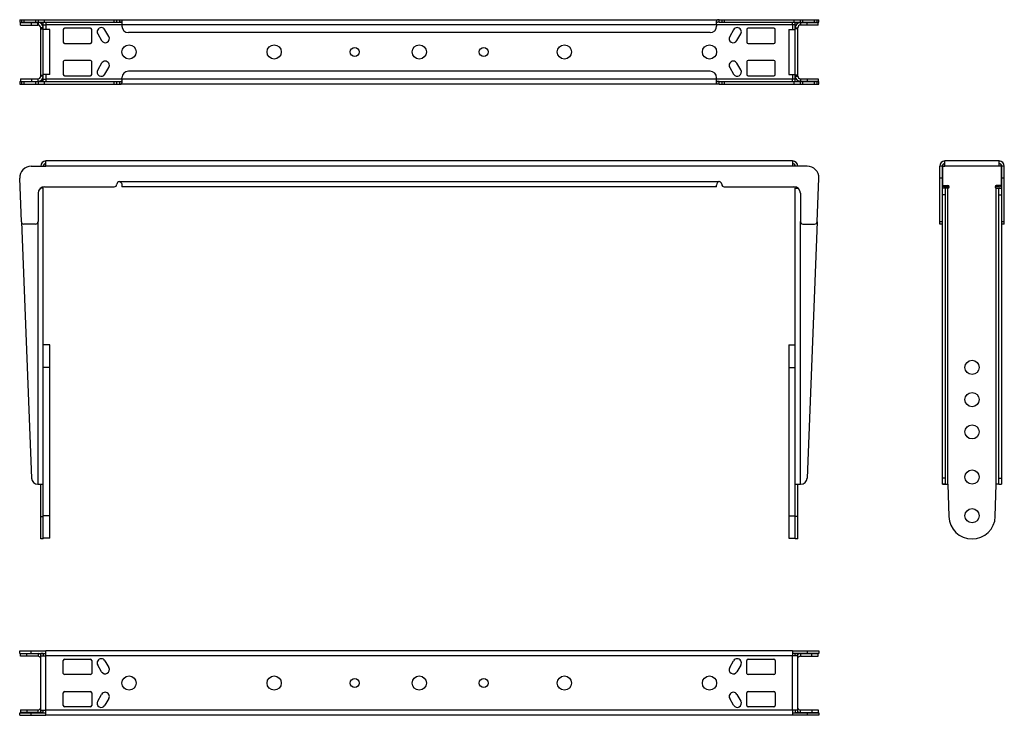
# Model space of a CAD drawing. Units: millimetres. Extents: x 74 to 837, y 46 to 585.
import ezdxf

# ---------------------------------------------------------------- set-up
doc = ezdxf.new("R2010")
doc.units = ezdxf.units.MM
doc.header["$LTSCALE"] = 49.5
doc.layers.get('0').update_dxf_attribs({"linetype": 'CONTINUOUS'})
doc.layers.add('AXIS', color=7, linetype='CONTINUOUS')
doc.layers.add('ROUND', color=7, linetype='CONTINUOUS')

msp = doc.modelspace()

# ---------------------------------------------------------------- linework, layer by layer
at = {"color": 9, "linetype": 'Continuous'}
for p, q in [((87.96, 582.81), (87.96, 580.81)), ((93.96, 581.01), (93.96, 577.51)), ((672.96, 581.01), (93.96, 581.01)), ((672.96, 581.01), (672.96, 577.51)), ((678.96, 582.81), (678.96, 580.81)), ((89.96, 578.01), (91.96, 578.01)), ((676.96, 578.01), (674.96, 578.01)), ((89.96, 542.02), (91.96, 542.02)), ((93.96, 542.51), (93.96, 539.01)), ((672.96, 542.51), (672.96, 539.01)), ((676.96, 542.02), (674.96, 542.02)), ((87.96, 537.21), (87.96, 539.21)), ((672.96, 539.01), (93.96, 539.01)), ((678.96, 537.21), (678.96, 539.21)), ((672.96, 471.51), (93.96, 471.51)), ((833.06, 471.51), (791.06, 471.51)), ((150.96, 459.51), (615.96, 459.51)), ((789.06, 457.61), (789.26, 457.8)), ((791.06, 455.51), (791.06, 456.51)), ((793.26, 224.92), (793.26, 454.51)), ((830.86, 224.92), (830.86, 454.51)), ((833.06, 455.51), (833.06, 456.51)), ((835.06, 457.61), (834.86, 457.8)), ((87.96, 224.92), (87.96, 428.51)), ((678.96, 224.92), (678.96, 428.51)), ((89.96, 199.92), (91.96, 199.92)), ((676.96, 199.92), (674.96, 199.92)), ((87.96, 93.62), (87.96, 91.62)), ((93.96, 49.82), (93.96, 91.82)), ((672.96, 91.82), (93.96, 91.82)), ((672.96, 49.82), (672.96, 91.82)), ((678.96, 93.62), (678.96, 91.62)), ((87.96, 48.02), (87.96, 50.02)), ((672.96, 49.82), (93.96, 49.82)), ((678.96, 48.02), (678.96, 50.02))]:
    msp.add_line(p, q, dxfattribs=at)
at = {"color": 3, "linetype": 'Continuous'}
for p, q in [((89.96, 582.81), (89.96, 582.23)), ((152.96, 585.01), (613.96, 585.01)), ((152.96, 583.92), (152.96, 581.01)), ((613.96, 581.01), (613.96, 583.92)), ((676.96, 582.81), (676.96, 582.23)), ((89.96, 541.21), (89.96, 578.81)), ((676.96, 541.21), (676.96, 578.81)), ((89.96, 537.21), (89.96, 537.8)), ((615.96, 535.01), (150.96, 535.01)), ((152.96, 539.01), (152.96, 536.11)), ((613.96, 536.11), (613.96, 539.01)), ((676.96, 537.21), (676.96, 537.8)), ((93.96, 471.51), (93.96, 475.51)), ((672.96, 475.51), (93.96, 475.51)), ((672.96, 475.51), (672.96, 471.51)), ((791.06, 471.51), (791.06, 475.51)), ((833.06, 475.51), (791.06, 475.51)), ((833.06, 471.51), (833.06, 475.51)), ((789.26, 471.51), (789.26, 456.51)), ((789.26, 471.51), (791.06, 471.51)), ((834.86, 471.51), (833.06, 471.51)), ((834.86, 456.51), (834.86, 471.51)), ((150.96, 459.51), (151.15, 459.5)), ((151.15, 459.5), (151.64, 459.33)), ((615.78, 459.5), (615.28, 459.33)), ((615.96, 459.51), (615.78, 459.5)), ((152.96, 456.75), (152.96, 455.51)), ((613.96, 455.51), (152.96, 455.51)), ((613.96, 455.51), (613.96, 456.75)), ((789.26, 456.51), (793.26, 456.51)), ((793.26, 454.51), (791.26, 454.51)), ((834.86, 456.51), (830.86, 456.51)), ((830.86, 454.51), (832.86, 454.51)), ((89.96, 182.51), (89.96, 224.92)), ((676.96, 182.51), (676.96, 224.92)), ((791.26, 224.92), (793.26, 224.92)), ((793.26, 224.92), (794.07, 199.92)), ((830.05, 199.92), (830.86, 224.92)), ((832.86, 224.92), (830.86, 224.92)), ((89.96, 48.02), (89.96, 93.62)), ((89.96, 91.82), (93.96, 91.82)), ((93.96, 91.82), (93.96, 95.82)), ((672.96, 95.82), (93.96, 95.82)), ((672.96, 95.82), (672.96, 91.82)), ((676.96, 91.82), (672.96, 91.82)), ((676.96, 48.02), (676.96, 93.62)), ((89.96, 49.82), (93.96, 49.82)), ((93.96, 45.82), (93.96, 49.82)), ((672.96, 45.82), (93.96, 45.82)), ((676.96, 49.82), (672.96, 49.82)), ((672.96, 49.82), (672.96, 45.82))]:
    msp.add_line(p, q, dxfattribs=at)
at = {"color": 7, "linetype": 'Continuous'}
for p, q in [((91.96, 582.81), (89.96, 582.81)), ((91.96, 537.21), (91.96, 582.81)), ((91.96, 581.01), (93.96, 581.01)), ((93.96, 583.01), (93.96, 581.01)), ((150.96, 585.01), (150.96, 583.01)), ((152.96, 583.01), (150.96, 583.01)), ((615.96, 583.01), (615.96, 585.01)), ((672.96, 581.01), (672.96, 583.01)), ((674.96, 581.01), (672.96, 581.01)), ((674.96, 582.81), (676.96, 582.81)), ((674.96, 537.21), (674.96, 582.81)), ((91.96, 578.81), (89.96, 578.81)), ((674.96, 578.81), (676.96, 578.81)), ((91.96, 541.21), (89.96, 541.21)), ((91.96, 537.21), (89.96, 537.21)), ((91.96, 539.01), (93.96, 539.01)), ((93.96, 539.01), (93.96, 537.01)), ((150.96, 537.01), (150.96, 535.01)), ((613.96, 537.01), (615.96, 537.01)), ((615.96, 535.01), (615.96, 537.01)), ((674.96, 539.01), (672.96, 539.01)), ((672.96, 537.01), (672.96, 539.01)), ((674.96, 541.21), (676.96, 541.21)), ((674.96, 537.21), (676.96, 537.21)), ((91.96, 454.51), (89.96, 454.51)), ((91.96, 182.51), (91.96, 455.35)), ((674.96, 182.51), (674.96, 455.35)), ((674.96, 454.51), (676.96, 454.51)), ((87.96, 224.92), (91.96, 224.92)), ((674.96, 224.92), (678.96, 224.92)), ((789.26, 224.92), (791.26, 224.92)), ((91.96, 182.51), (89.96, 182.51)), ((676.96, 182.51), (674.96, 182.51)), ((91.96, 93.62), (89.96, 93.62)), ((91.96, 93.62), (91.96, 91.82)), ((674.96, 93.62), (676.96, 93.62)), ((674.96, 91.82), (674.96, 93.62)), ((91.96, 48.02), (89.96, 48.02)), ((91.96, 48.02), (91.96, 49.82)), ((674.96, 49.82), (674.96, 48.02)), ((674.96, 48.02), (676.96, 48.02))]:
    msp.add_line(p, q, dxfattribs=at)
at = {"color": 3, "linetype": 'Continuous'}
for points in [[(150.96, 585.01), (151.64, 585.01), (152.3, 584.94), (152.8, 584.61), (152.96, 583.92)], [(615.96, 585.01), (615.28, 585.01), (614.62, 584.94), (614.13, 584.61), (613.96, 583.92)], [(150.96, 535.01), (151.64, 535.02), (152.3, 535.09), (152.8, 535.42), (152.96, 536.11)], [(615.96, 535.01), (615.28, 535.02), (614.62, 535.09), (614.13, 535.42), (613.96, 536.11)], [(151.64, 459.33), (152.3, 458.73), (152.8, 457.75), (152.96, 456.75)], [(615.28, 459.33), (614.62, 458.73), (614.13, 457.75), (613.96, 456.75)]]:
    msp.add_lwpolyline(points, dxfattribs=at)
at = {"color": 7, "linetype": 'Continuous'}
for points in [[(150.96, 583.01), (151.85, 583.01), (152.5, 582.94), (152.85, 582.76), (152.96, 582.47)], [(615.96, 583.01), (615.07, 583.01), (614.43, 582.94), (614.07, 582.76), (613.96, 582.47)], [(150.96, 537.01), (151.85, 537.02), (152.5, 537.09), (152.85, 537.27), (152.96, 537.56)], [(615.96, 537.01), (615.07, 537.02), (614.43, 537.09), (614.07, 537.27), (613.96, 537.56)]]:
    msp.add_lwpolyline(points, dxfattribs=at)
for centre, radius, start, end in [((87.96, 578.81), 4, 0, 90), ((678.96, 578.81), 4, 90, 180), ((87.96, 541.21), 4, 270, 360), ((678.96, 541.21), 4, 180, 270), ((93.96, 471.51), 2, 90, 180), ((672.96, 471.51), 2, 0, 90), ((791.06, 471.51), 2, 90, 180), ((833.06, 471.51), 2, 0, 90), ((87.96, 89.62), 4, 59.64444, 90), ((678.96, 89.62), 4, 90, 120.35556), ((87.96, 52.02), 4, 270, 300.35556), ((678.96, 52.02), 4, 239.64444, 270)]:
    msp.add_arc(centre, radius, start, end, dxfattribs=at)
at = {"color": 3, "linetype": 'Continuous'}
for centre, radius, start, end in [((87.96, 578.81), 2, 0, 90), ((678.96, 578.81), 2, 90, 180), ((87.96, 541.21), 2, 270, 360), ((678.96, 541.21), 2, 180, 270), ((93.96, 471.51), 4, 90, 180), ((672.96, 471.51), 4, 0, 90), ((791.06, 471.51), 4, 90, 180), ((833.06, 471.51), 4, 0, 90), ((791.06, 459.51), 4, 238.97566, 270), ((793.26, 455.51), 1, 270, 90), ((830.86, 455.51), 1, 90, 270), ((833.06, 459.51), 4, 270, 300.00943), ((812.06, 200.51), 18, 181.85442, 358.14558), ((87.96, 89.62), 2, 18, 90), ((678.96, 89.62), 2, 90, 162), ((87.96, 52.02), 2, 270, 342), ((678.96, 52.02), 2, 198, 270)]:
    msp.add_arc(centre, radius, start, end, dxfattribs=at)
at = {"layer": 'AXIS', "color": 7, "linetype": 'Continuous'}
for p, q in [((96.96, 577.51), (91.96, 577.51)), ((96.96, 542.51), (96.96, 577.51)), ((134.15, 573.99), (137.15, 568.79)), ((142.78, 572.04), (139.78, 577.24)), ((627.15, 577.24), (624.15, 572.04)), ((629.78, 568.79), (632.78, 573.99)), ((669.96, 577.51), (674.96, 577.51)), ((669.96, 577.51), (669.96, 542.51)), ((137.15, 551.24), (134.15, 546.04)), ((632.78, 546.04), (629.78, 551.24)), ((96.96, 542.51), (91.96, 542.51)), ((139.78, 542.79), (142.78, 547.99)), ((624.15, 547.99), (627.15, 542.79)), ((669.96, 542.51), (674.96, 542.51)), ((96.96, 333.01), (91.96, 333.01)), ((96.96, 183.01), (96.96, 333.01)), ((669.96, 333.01), (674.96, 333.01)), ((669.96, 333.01), (669.96, 183.01)), ((96.96, 183.01), (91.96, 183.01)), ((669.96, 183.01), (674.96, 183.01))]:
    msp.add_line(p, q, dxfattribs=at)
at = {"layer": 'AXIS', "color": 9, "linetype": 'Continuous'}
for p, q in [((96.96, 315.51), (91.96, 315.51)), ((669.96, 315.51), (674.96, 315.51)), ((96.96, 200.51), (91.96, 200.51)), ((669.96, 200.51), (674.96, 200.51))]:
    msp.add_line(p, q, dxfattribs=at)
at = {"layer": 'AXIS', "color": 3, "linetype": 'Continuous'}
for p, q in [((137.15, 79.6), (134.15, 84.79)), ((139.78, 88.04), (142.78, 82.85)), ((624.15, 82.85), (627.15, 88.04)), ((632.78, 84.79), (629.78, 79.6)), ((134.15, 56.85), (137.15, 62.04)), ((629.78, 62.04), (632.78, 56.85)), ((142.78, 58.79), (139.78, 53.6)), ((627.15, 53.6), (624.15, 58.79))]:
    msp.add_line(p, q, dxfattribs=at)
at = {"layer": 'AXIS', "color": 7, "linetype": 'Continuous'}
for centre, radius in [((158.46, 560.01), 5.5), ((270.96, 560.01), 5.5), ((383.46, 560.01), 5.5), ((495.96, 560.01), 5.5), ((608.46, 560.01), 5.5), ((333.46, 560.01), 3.5), ((433.46, 560.01), 3.5)]:
    msp.add_circle(centre, radius, dxfattribs=at)
at = {"layer": 'AXIS', "color": 3, "linetype": 'Continuous'}
for centre, radius in [((812.06, 315.51), 5.5), ((812.06, 290.51), 5.5), ((812.06, 265.51), 5.5), ((812.06, 230.51), 5.5), ((812.06, 200.51), 5.5), ((158.46, 70.82), 5.5), ((270.96, 70.82), 5.5), ((333.46, 70.82), 3.5), ((383.46, 70.82), 5.5), ((433.46, 70.82), 3.5), ((495.96, 70.82), 5.5), ((608.46, 70.82), 5.5)]:
    msp.add_circle(centre, radius, dxfattribs=at)
at = {"layer": 'AXIS', "color": 7, "linetype": 'Continuous'}
for centre, start, end in [((136.96, 575.61), 30, 210), ((629.96, 575.61), 330, 150), ((139.96, 570.42), 210, 30), ((626.96, 570.42), 150, 330), ((139.96, 549.61), 330, 150), ((626.96, 549.61), 30, 210), ((136.96, 544.42), 150, 330), ((629.96, 544.42), 210, 30)]:
    msp.add_arc(centre, 3.25, start, end, dxfattribs=at)
at = {"layer": 'AXIS', "color": 3, "linetype": 'Continuous'}
for centre, start, end in [((136.96, 86.42), 30, 210), ((629.96, 86.42), 330, 150), ((139.96, 81.22), 210, 30), ((626.96, 81.22), 150, 330), ((139.96, 60.42), 330, 150), ((626.96, 60.42), 30, 210), ((136.96, 55.22), 150, 330), ((629.96, 55.22), 210, 30)]:
    msp.add_arc(centre, 3.25, start, end, dxfattribs=at)
at = {"layer": 'ROUND', "color": 7, "linetype": 'Continuous'}
for p, q in [((73.66, 585.01), (73.66, 583.01)), ((73.66, 583.01), (150.96, 583.01)), ((74.16, 580.81), (74.16, 582.81)), ((74.16, 582.81), (87.96, 582.81)), ((87.96, 585.01), (87.96, 583.01)), ((148.96, 583.01), (148.96, 585.01)), ((615.96, 583.01), (693.27, 583.01)), ((617.96, 585.01), (617.96, 583.01)), ((678.96, 583.01), (678.96, 585.01)), ((678.96, 582.81), (692.76, 582.81)), ((692.76, 580.81), (692.76, 582.81)), ((693.27, 583.01), (693.27, 585.01)), ((107.46, 577.51), (107.46, 567.51)), ((128.46, 578.51), (108.46, 578.51)), ((129.46, 567.51), (129.46, 577.51)), ((637.46, 577.51), (637.46, 567.51)), ((658.46, 578.51), (638.46, 578.51)), ((659.46, 567.51), (659.46, 577.51)), ((108.46, 566.51), (128.46, 566.51)), ((638.46, 566.51), (658.46, 566.51)), ((107.46, 552.51), (107.46, 542.51)), ((128.46, 553.51), (108.46, 553.51)), ((129.46, 542.51), (129.46, 552.51)), ((637.46, 552.51), (637.46, 542.51)), ((658.46, 553.51), (638.46, 553.51)), ((659.46, 542.51), (659.46, 552.51)), ((73.66, 537.01), (73.66, 535.01)), ((73.66, 537.01), (150.96, 537.01)), ((74.16, 539.21), (74.16, 537.21)), ((74.16, 537.21), (87.96, 537.21)), ((87.96, 537.01), (87.96, 535.01)), ((108.46, 541.51), (128.46, 541.51)), ((148.96, 535.01), (148.96, 537.01)), ((615.96, 537.01), (693.27, 537.01)), ((617.96, 537.01), (617.96, 535.01)), ((638.46, 541.51), (658.46, 541.51)), ((692.76, 537.21), (678.96, 537.21)), ((678.96, 535.01), (678.96, 537.01)), ((692.76, 539.21), (692.76, 537.21)), ((693.27, 535.01), (693.27, 537.01)), ((789.06, 471.51), (787.06, 471.51)), ((789.06, 426.51), (789.06, 471.51)), ((835.06, 426.51), (835.06, 471.51)), ((837.06, 471.51), (835.06, 471.51)), ((789.26, 224.92), (789.26, 454.51)), ((791.26, 454.51), (789.26, 454.51)), ((832.86, 454.51), (834.86, 454.51)), ((834.86, 454.51), (834.86, 224.92)), ((74.98, 428.43), (82.77, 229.73)), ((691.94, 428.43), (684.15, 229.73)), ((789.06, 426.51), (787.06, 426.51)), ((837.06, 426.51), (835.06, 426.51)), ((87.77, 224.92), (87.96, 224.92)), ((679.15, 224.92), (678.96, 224.92)), ((791.26, 224.92), (789.26, 224.92)), ((832.86, 224.92), (834.86, 224.92)), ((73.66, 93.82), (73.66, 95.82)), ((73.66, 93.82), (93.96, 93.82)), ((74.16, 91.62), (74.16, 93.62)), ((74.16, 93.62), (87.96, 93.62)), ((693.27, 93.82), (672.96, 93.82)), ((678.96, 93.62), (692.76, 93.62)), ((692.76, 91.62), (692.76, 93.62)), ((693.27, 95.82), (693.27, 93.82)), ((73.66, 45.82), (73.66, 47.82)), ((73.66, 47.82), (93.96, 47.82)), ((74.16, 50.02), (74.16, 48.02)), ((87.96, 48.02), (74.16, 48.02)), ((672.96, 47.82), (693.27, 47.82)), ((678.96, 48.02), (692.76, 48.02)), ((692.76, 50.02), (692.76, 48.02)), ((693.27, 47.82), (693.27, 45.82))]:
    msp.add_line(p, q, dxfattribs=at)
at = {"layer": 'ROUND', "color": 9, "linetype": 'Continuous'}
for p, q in [((73.66, 585.01), (73.66, 583.01)), ((74.17, 580.81), (74.17, 582.81)), ((74.98, 585.01), (74.98, 583.01)), ((76.98, 585.01), (76.98, 583.01)), ((82.77, 580.81), (82.77, 582.81)), ((85.96, 585.01), (85.96, 583.01)), ((87.77, 580.81), (87.77, 582.81)), ((92.96, 583.01), (92.96, 585.01)), ((146.96, 583.01), (146.96, 585.01)), ((619.96, 585.01), (619.96, 583.01)), ((673.96, 585.01), (673.96, 583.01)), ((679.15, 580.81), (679.15, 582.81)), ((680.96, 583.01), (680.96, 585.01)), ((684.15, 580.81), (684.15, 582.81)), ((689.94, 583.01), (689.94, 585.01)), ((691.94, 583.01), (691.94, 585.01)), ((692.76, 580.81), (692.76, 582.81)), ((693.26, 583.01), (693.26, 585.01)), ((73.66, 537.01), (73.66, 535.01)), ((74.17, 539.21), (74.17, 537.21)), ((74.98, 537.01), (74.98, 535.01)), ((76.98, 537.01), (76.98, 535.01)), ((82.77, 539.21), (82.77, 537.21)), ((85.96, 537.01), (85.96, 535.01)), ((87.77, 539.21), (87.77, 537.21)), ((92.96, 535.01), (92.96, 537.01)), ((146.96, 535.01), (146.96, 537.01)), ((619.96, 537.01), (619.96, 535.01)), ((673.96, 537.01), (673.96, 535.01)), ((679.15, 539.21), (679.15, 537.21)), ((680.96, 535.01), (680.96, 537.01)), ((684.15, 539.21), (684.15, 537.21)), ((689.94, 535.01), (689.94, 537.01)), ((691.94, 535.01), (691.94, 537.01)), ((692.76, 539.21), (692.76, 537.21)), ((693.26, 535.01), (693.26, 537.01)), ((789.06, 462.15), (787.06, 462.15)), ((837.06, 462.15), (835.06, 462.15)), ((792.06, 456.51), (792.06, 455.51)), ((832.06, 456.51), (832.06, 455.51)), ((791.26, 449.31), (789.26, 449.31)), ((832.86, 449.31), (834.86, 449.31)), ((789.06, 428.43), (787.06, 428.43)), ((837.06, 428.43), (835.06, 428.43)), ((791.26, 229.73), (789.26, 229.73)), ((832.86, 229.73), (834.86, 229.73)), ((79.16, 91.62), (79.16, 93.62)), ((82.66, 93.82), (82.66, 95.82)), ((684.27, 95.82), (684.27, 93.82)), ((687.76, 91.62), (687.76, 93.62)), ((79.16, 50.02), (79.16, 48.02)), ((82.66, 45.82), (82.66, 47.82)), ((684.27, 47.82), (684.27, 45.82)), ((687.76, 50.02), (687.76, 48.02))]:
    msp.add_line(p, q, dxfattribs=at)
at = {"layer": 'ROUND', "color": 3, "linetype": 'Continuous'}
for p, q in [((73.66, 585.01), (150.96, 585.01)), ((74.16, 580.81), (87.96, 580.81)), ((152.96, 581.01), (152.96, 580.01)), ((613.96, 581.01), (613.96, 580.01)), ((615.96, 585.01), (693.27, 585.01)), ((692.76, 580.81), (678.96, 580.81)), ((608.96, 575.01), (157.96, 575.01)), ((608.96, 545.01), (157.96, 545.01)), ((73.66, 535.01), (150.96, 535.01)), ((74.16, 539.21), (87.96, 539.21)), ((152.96, 539.01), (152.96, 540.01)), ((613.96, 539.01), (613.96, 540.01)), ((615.96, 535.01), (693.27, 535.01)), ((678.96, 539.21), (692.76, 539.21)), ((82.66, 471.51), (93.96, 471.51)), ((684.27, 471.51), (672.96, 471.51)), ((787.06, 426.51), (787.06, 471.51)), ((837.06, 426.51), (837.06, 471.51)), ((74.98, 428.43), (73.66, 462.15)), ((691.94, 428.43), (693.26, 462.15)), ((87.96, 450.51), (87.96, 428.51)), ((92.96, 455.51), (146.96, 455.51)), ((619.96, 455.51), (673.96, 455.51)), ((678.96, 450.51), (678.96, 428.51)), ((791.06, 455.51), (794.26, 455.51)), ((791.26, 454.51), (791.26, 224.92)), ((833.06, 455.51), (829.86, 455.51)), ((832.86, 224.92), (832.86, 454.51)), ((85.96, 426.51), (76.98, 426.51)), ((680.96, 426.51), (689.94, 426.51)), ((73.66, 95.82), (93.96, 95.82)), ((87.96, 91.62), (74.16, 91.62)), ((672.96, 95.82), (693.27, 95.82)), ((678.96, 91.62), (692.76, 91.62)), ((107.46, 78.32), (107.46, 88.32)), ((108.46, 89.32), (128.46, 89.32)), ((129.46, 88.32), (129.46, 78.32)), ((637.46, 78.32), (637.46, 88.32)), ((638.46, 89.32), (658.46, 89.32)), ((659.46, 88.32), (659.46, 78.32)), ((128.46, 77.32), (108.46, 77.32)), ((658.46, 77.32), (638.46, 77.32)), ((107.46, 53.32), (107.46, 63.32)), ((108.46, 64.32), (128.46, 64.32)), ((129.46, 63.32), (129.46, 53.32)), ((637.46, 53.32), (637.46, 63.32)), ((638.46, 64.32), (658.46, 64.32)), ((659.46, 63.32), (659.46, 53.32)), ((73.66, 45.82), (93.96, 45.82)), ((74.16, 50.02), (87.96, 50.02)), ((128.46, 52.32), (108.46, 52.32)), ((658.46, 52.32), (638.46, 52.32)), ((693.27, 45.82), (672.96, 45.82)), ((678.96, 50.02), (692.76, 50.02))]:
    msp.add_line(p, q, dxfattribs=at)
at = {"layer": 'ROUND', "color": 7, "linetype": 'Continuous'}
for centre, radius, start, end in [((108.46, 577.51), 1, 90, 180), ((128.46, 577.51), 1, 0, 90), ((638.46, 577.51), 1, 90, 180), ((658.46, 577.51), 1, 0, 90), ((108.46, 567.51), 1, 180, 270), ((128.46, 567.51), 1, 270, 360), ((638.46, 567.51), 1, 180, 270), ((658.46, 567.51), 1, 270, 360), ((108.46, 552.51), 1, 90, 180), ((128.46, 552.51), 1, 0, 90), ((638.46, 552.51), 1, 90, 180), ((658.46, 552.51), 1, 0, 90), ((108.46, 542.51), 1, 180, 270), ((128.46, 542.51), 1, 270, 360), ((638.46, 542.51), 1, 180, 270), ((658.46, 542.51), 1, 270, 360), ((87.77, 229.92), 5, 182.24494, 270), ((679.15, 229.92), 5, 270, 357.75506)]:
    msp.add_arc(centre, radius, start, end, dxfattribs=at)
at = {"layer": 'ROUND', "color": 3, "linetype": 'Continuous'}
for centre, radius, start, end in [((157.96, 580.01), 5, 180, 270), ((608.96, 580.01), 5, 270, 360), ((157.96, 540.01), 5, 90, 180), ((608.96, 540.01), 5, 0, 90), ((82.66, 462.51), 9, 90, 182.24494), ((684.27, 462.51), 9, 357.75506, 90), ((150.96, 457.51), 2, 90, 180), ((615.96, 457.51), 2, 0, 90), ((92.96, 450.51), 5, 90, 180), ((146.96, 457.51), 2, 270, 360), ((619.96, 457.51), 2, 180, 270), ((673.96, 450.51), 5, 0, 90), ((76.98, 428.51), 2, 182.24494, 270), ((85.96, 428.51), 2, 270, 360), ((680.96, 428.51), 2, 180, 270), ((689.94, 428.51), 2, 270, 357.75506), ((108.46, 88.32), 1, 90, 180), ((128.46, 88.32), 1, 0, 90), ((638.46, 88.32), 1, 90, 180), ((658.46, 88.32), 1, 0, 90), ((108.46, 78.32), 1, 180, 270), ((128.46, 78.32), 1, 270, 360), ((638.46, 78.32), 1, 180, 270), ((658.46, 78.32), 1, 270, 360), ((108.46, 63.32), 1, 90, 180), ((128.46, 63.32), 1, 0, 90), ((638.46, 63.32), 1, 90, 180), ((658.46, 63.32), 1, 0, 90), ((108.46, 53.32), 1, 180, 270), ((128.46, 53.32), 1, 270, 360), ((638.46, 53.32), 1, 180, 270), ((658.46, 53.32), 1, 270, 360)]:
    msp.add_arc(centre, radius, start, end, dxfattribs=at)

doc.saveas('drawing.dxf')
